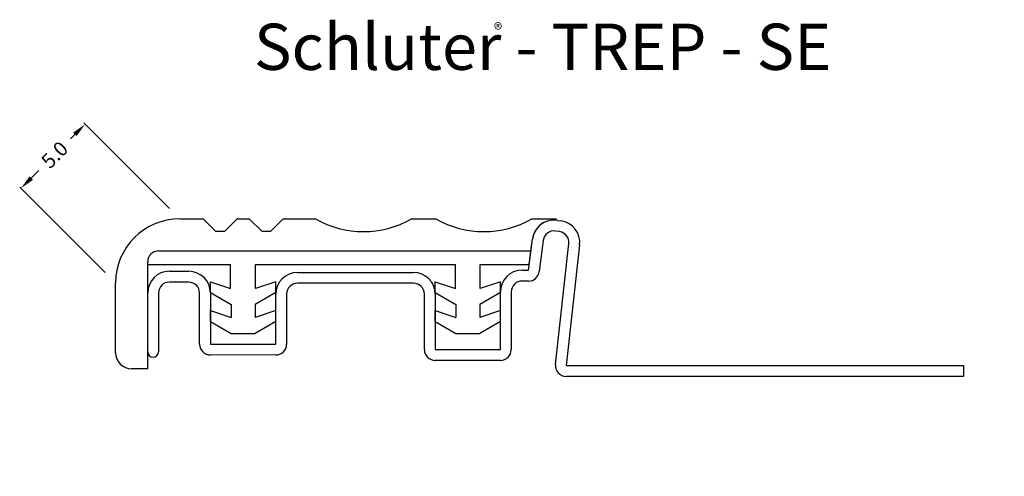
# Model space of a CAD drawing. Extents: x -15.7 to 38.4, y -5.3 to 19.8.
import ezdxf

# ---------------------------------------------------------------- set-up
doc = ezdxf.new("R2010")
doc.units = 0
doc.header["$MEASUREMENT"] = 0
doc.layers.get('0').update_dxf_attribs({"linetype": 'CONTINUOUS'})
for name, color, linetype in [('DETAILS', 7, 'CONTINUOUS'), ('SUPPORT', 7, 'CONTINUOUS'), ('TEXT', 7, 'CONTINUOUS'), ('TREP-S', 7, 'CONTINUOUS')]:
    doc.layers.add(name, color=color, linetype=linetype)
doc.layers.get('0').off()
doc.styles.add('STYLE1', font='ARIAL.TTF')
doc.dimstyles.get("Standard").update_dxf_attribs({"dimtxt": 0.18, "dimasz": 0.18, "dimexe": 0.18, "dimexo": 0.0625, "dimgap": 0.09, "dimtad": 0, "dimtih": 1, "dimtoh": 1, "dimdec": 4, "dimzin": 0, "dimdsep": 46, "dimtxsty": 'Standard', "dimcen": 0.09, "dimadec": 0, "dimazin": 0, "dimtfac": 1, "dimtdec": 4, "dimtofl": 0, "dimtmove": 0, "dimatfit": 0, "dimfxl": 0, "dimtolj": 1, "dimtzin": 0, "dimarcsym": 0})

# ---------------------------------------------------------------- blocks, each defined once
blk = doc.blocks.new('*D8')
at = {"layer": 'DETAILS', "color": 0, "linetype": 'Continuous', "lineweight": -2}
for p, q in [((-7.42, 9.431), (-12.125, 14.136)), ((-12.62, 13.499), (-12.861, 13.258)), ((-15.014, 11.105), (-14.605, 11.514)), ((-10.946, 5.906), (-15.65, 10.61))]:
    blk.add_line(p, q, dxfattribs=at)
at = {"layer": 'DETAILS', "color": 0, "linetype": 'Continuous'}
for points in [[(-12.714, 13.594), (-12.525, 13.405), (-12.054, 14.065)], [(-15.108, 11.199), (-14.919, 11.011), (-15.579, 10.54)]]:
    blk.add_solid(points, dxfattribs=at)
at = {"layer": 'DETAILS', "color": 7, "linetype": 'Continuous', "insert": (-13.733, 12.386), "char_height": 0.8, "attachment_point": 5, "rotation": 45}
blk.add_mtext('\\A1;5.0', dxfattribs=at)
blk = doc.blocks.new('*D9')
at = {"color": 0, "linetype": 'ByBlock'}
for p, q in [((-10.38, 0.706), (-10.38, -1.799)), ((-8.617, -0.176), (-8.617, -1.799)), ((-11.18, -1.699), (-11.98, -1.699)), ((-7.817, -1.699), (-7.017, -1.699))]:
    blk.add_line(p, q, dxfattribs=at)
for points in [[(-11.18, -1.566), (-11.18, -1.832), (-10.38, -1.699)], [(-7.817, -1.566), (-7.817, -1.832), (-8.617, -1.699)]]:
    blk.add_solid(points, dxfattribs=at)
at = {"color": 7, "linetype": 'ByBlock', "insert": (-5.851, -1.699), "char_height": 0.8, "attachment_point": 5}
blk.add_mtext('\\A1;1.8', dxfattribs=at)
blk = doc.blocks.new('*D10')
at = {"color": 0, "linetype": 'ByBlock'}
for p, q in [((-10.38, 6.14), (-10.38, 13.314)), ((-9.58, 13.214), (0.671, 13.214)), ((14.322, 13.214), (4.071, 13.214)), ((15.122, 8.37), (15.122, 13.314))]:
    blk.add_line(p, q, dxfattribs=at)
for points in [[(-9.58, 13.347), (-9.58, 13.081), (-10.38, 13.214)], [(14.322, 13.347), (14.322, 13.081), (15.122, 13.214)]]:
    blk.add_solid(points, dxfattribs=at)
at = {"color": 7, "linetype": 'ByBlock', "insert": (2.371, 13.214), "char_height": 0.8, "attachment_point": 5}
blk.add_mtext('\\A1;25.5', dxfattribs=at)
blk = doc.blocks.new('*D11')
at = {"color": 0, "linetype": 'ByBlock'}
for p, q in [((-7.655, 8.866), (-14.552, 8.866)), ((-14.452, 8.066), (-14.452, 6.045)), ((-14.452, 1.424), (-14.452, 3.445)), ((-10.299, 0.624), (-14.552, 0.624))]:
    blk.add_line(p, q, dxfattribs=at)
for points in [[(-14.585, 8.066), (-14.319, 8.066), (-14.452, 8.866)], [(-14.585, 1.424), (-14.319, 1.424), (-14.452, 0.624)]]:
    blk.add_solid(points, dxfattribs=at)
at = {"color": 7, "linetype": 'ByBlock', "insert": (-14.452, 4.745), "char_height": 0.8, "attachment_point": 5, "rotation": 90}
blk.add_mtext('\\A1;8.2', dxfattribs=at)
blk = doc.blocks.new('*D12')
at = {"color": 0, "linetype": 'ByBlock'}
for p, q in [((-10.38, 0.706), (-10.38, -4.86)), ((36.211, -0.596), (36.211, -4.86)), ((-9.58, -4.76), (11.215, -4.76)), ((35.411, -4.76), (14.615, -4.76))]:
    blk.add_line(p, q, dxfattribs=at)
for points in [[(-9.58, -4.626), (-9.58, -4.893), (-10.38, -4.76)], [(35.411, -4.626), (35.411, -4.893), (36.211, -4.76)]]:
    blk.add_solid(points, dxfattribs=at)
at = {"color": 7, "linetype": 'ByBlock', "insert": (12.915, -4.76), "char_height": 0.8, "attachment_point": 5}
blk.add_mtext('\\A1;46.6', dxfattribs=at)
blk = doc.blocks.new('*D13')
at = {"color": 0, "linetype": 'ByBlock'}
for p, q in [((14.616, 8.866), (38.022, 8.866)), ((37.922, 8.066), (37.922, 5.999)), ((37.922, 1.6), (37.922, 3.666)), ((37.011, 0.8), (38.022, 0.8))]:
    blk.add_line(p, q, dxfattribs=at)
for points in [[(37.789, 8.066), (38.056, 8.066), (37.922, 8.866)], [(37.789, 1.6), (38.056, 1.6), (37.922, 0.8)]]:
    blk.add_solid(points, dxfattribs=at)
at = {"color": 7, "linetype": 'ByBlock', "insert": (37.922, 4.833), "char_height": 0.8, "attachment_point": 5, "rotation": 90}
blk.add_mtext('\\A1;8.1', dxfattribs=at)
blk = doc.blocks.new('*D14')
at = {"color": 0, "linetype": 'ByBlock'}
for p, q in [((37.922, 1.6), (37.922, 2.4)), ((37.011, 0.8), (38.022, 0.8)), ((37.011, 0.204), (38.022, 0.204)), ((37.922, -0.596), (37.922, -1.579))]:
    blk.add_line(p, q, dxfattribs=at)
for points in [[(37.789, 1.6), (38.056, 1.6), (37.922, 0.8)], [(37.789, -0.596), (38.056, -0.596), (37.922, 0.204)]]:
    blk.add_solid(points, dxfattribs=at)
at = {"color": 7, "linetype": 'ByBlock', "insert": (37.922, -2.812), "char_height": 0.8, "attachment_point": 5, "rotation": 90}
blk.add_mtext('\\A1;0.6', dxfattribs=at)

msp = doc.modelspace()

# ---------------------------------------------------------------- linework, layer by layer
at = {"layer": 'SUPPORT', "color": 32, "linetype": 'Continuous'}
for points in [[(13.873, 8.781, 0), (14.099, 8.749, 0)], [(14.015, 8.159, 0), (13.789, 8.192, 0)], [(11.951, 6.039, 0), (12.303, 6.039, 0), (12.524, 7.755, 0)], [(13.114, 7.679, 0), (12.893, 5.963, 0)], [(13.785, 0.865, 0), (14.523, 7.504, 0)], [(15.115, 7.439, 0), (14.377, 0.8, 0), (36.211, 0.8, 0), (36.211, 0.204, 0)], [(-7.427, 5.981, 0), (-6.364, 5.98, 0)], [(-0.389, 5.922, 0), (5.989, 5.922, 0)], [(12.303, 5.444, 0), (11.951, 5.444, 0)], [(-6.364, 5.385, 0), (-7.427, 5.385, 0)], [(5.989, 5.326, 0), (-0.389, 5.326, 0)], [(-8.022, 4.79, 0), (-8.022, 1.558, 0)], [(-5.769, 1.977, 0), (-5.769, 4.789, 0)], [(-5.174, 4.789, 0), (-5.174, 1.977, 0), (-1.58, 1.977, 0), (-1.58, 4.731, 0)], [(-0.985, 4.731, 0), (-0.985, 1.977, 0)], [(6.585, 1.683, 0), (6.585, 4.731, 0)], [(7.18, 4.731, 0), (7.18, 1.683, 0), (10.76, 1.683, 0), (10.76, 4.849, 0)], [(11.355, 4.849, 0), (11.355, 1.683, 0)], [(-1.58, 1.382, 0), (-5.174, 1.381, 0)], [(10.76, 1.087, 0), (7.18, 1.087, 0)], [(36.211, 0.204, 0), (14.377, 0.204, 0)]]:
    msp.add_polyline3d(points, dxfattribs=at)
at = {"layer": 'SUPPORT', "color": 0, "linetype": 'Continuous'}
msp.add_polyline3d([(-8.617, 1.558, 0), (-8.617, 4.79, 0)], dxfattribs=at)
at = {"layer": 'SUPPORT', "color": 32, "linetype": 'Continuous'}
for centre, radius, start, end in [((13.705, 7.602), 1.191, 81.8732, 172.6446), ((13.931, 7.57), 1.191, 353.6572, 81.8732), ((13.705, 7.602), 0.595, 81.8732, 172.6446), ((13.931, 7.57), 0.595, 353.6572, 81.8732), ((-7.427, 4.79), 1.191, 90, 180), ((-6.364, 4.789), 1.191, 0, 90), ((11.951, 4.849), 1.191, 90, 180), ((12.303, 6.039), 0.595, 270, 352.6446), ((-0.389, 4.731), 1.191, 90, 180), ((5.989, 4.731), 1.191, 0, 90), ((11.951, 4.849), 0.595, 90, 180), ((-7.427, 4.79), 0.595, 90, 180), ((-6.364, 4.789), 0.595, 0, 90), ((-0.389, 4.731), 0.595, 90, 180), ((5.989, 4.731), 0.595, 0, 90), ((-5.174, 1.977), 0.595, 180, 270), ((-1.58, 1.977), 0.595, 270, 0), ((7.18, 1.683), 0.595, 180, 270), ((10.76, 1.683), 0.595, 270, 0), ((-8.32, 1.558), 0.298, 180, 0), ((14.377, 0.8), 0.595, 173.6572, 270)]:
    msp.add_arc(centre, radius, start, end, dxfattribs=at)
at = {"layer": 'TREP-S', "color": 7, "linetype": 'Continuous'}
for p, q in [((-6.855, 8.866), (-5.574, 8.866)), ((-5.574, 8.866), (-4.869, 8.161)), ((-3.701, 8.866), (-4.406, 8.161)), ((-3.701, 8.866), (-3.04, 8.866)), ((-3.04, 8.866), (-2.335, 8.161)), ((-1.167, 8.866), (-1.872, 8.161)), ((-1.167, 8.866), (0.595, 8.866)), ((5.885, 8.866), (7.205, 8.866)), ((12.496, 8.866), (13.816, 8.866)), ((13.816, 8.866), (13.816, 8.788)), ((-4.406, 8.161), (-4.869, 8.161)), ((-1.872, 8.161), (-2.335, 8.161)), ((-8.022, 7.103), (12.44, 7.103)), ((-8.617, 0.624), (-8.617, 6.508)), ((-10.38, 1.506), (-10.38, 5.34)), ((-8.617, 0.624), (-9.499, 0.624))]:
    msp.add_line(p, q, dxfattribs=at)
at = {"layer": 'TREP-S', "color": 253, "linetype": 'Continuous'}
for p, q in [((-8.617, 6.353), (-4.06, 6.353)), ((-4.06, 5.038), (-4.06, 6.353)), ((-2.694, 6.353), (8.294, 6.353)), ((-2.694, 5.038), (-2.694, 6.353)), ((8.294, 5.038), (8.294, 6.353)), ((9.646, 6.353), (12.343, 6.353)), ((9.646, 5.038), (9.646, 6.353)), ((-5.174, 5.41), (-4.06, 5.038)), ((-5.174, 4.813), (-5.174, 5.41)), ((-1.58, 5.41), (-2.694, 5.038)), ((-1.58, 4.813), (-1.58, 5.41)), ((7.18, 4.813), (7.18, 5.41)), ((7.18, 5.41), (8.294, 5.038)), ((10.76, 5.41), (9.646, 5.038)), ((10.76, 4.813), (10.76, 5.41)), ((-5.171, 4.812), (-4.038, 4.15)), ((-1.582, 4.812), (-2.716, 4.15)), ((7.18, 4.813), (8.316, 4.15)), ((10.76, 4.813), (9.624, 4.15)), ((-5.174, 3.823), (-4.038, 3.445)), ((-5.174, 3.226), (-5.174, 3.823)), ((-4.038, 4.15), (-4.038, 3.445)), ((-2.716, 4.15), (-2.716, 3.445)), ((-1.58, 3.823), (-2.716, 3.445)), ((-1.58, 3.226), (-1.58, 3.823)), ((7.18, 3.226), (7.18, 3.823)), ((7.18, 3.823), (8.316, 3.445)), ((8.316, 4.15), (8.316, 3.445)), ((9.624, 4.15), (9.624, 3.445)), ((10.76, 3.823), (9.624, 3.445)), ((10.76, 3.226), (10.76, 3.823)), ((-5.171, 3.225), (-4.038, 2.563)), ((-1.582, 3.225), (-2.716, 2.563)), ((7.18, 3.226), (8.316, 2.563)), ((10.76, 3.226), (9.624, 2.563)), ((-4.038, 2.563), (-2.716, 2.563)), ((8.316, 2.563), (9.624, 2.563))]:
    msp.add_line(p, q, dxfattribs=at)
at = {"layer": 'TREP-S', "color": 7, "linetype": 'Continuous'}
msp.add_polyline3d([(12.44, 7.103, 0), (12.524, 7.755, 0)], dxfattribs=at)
at = {"layer": 'TREP-S', "color": 253, "linetype": 'Continuous'}
msp.add_polyline3d([(12.343, 6.353, 0), (12.44, 7.103, 0)], dxfattribs=at)
at = {"layer": 'TREP-S', "color": 7, "linetype": 'Continuous'}
for centre, radius, start, end in [((-6.855, 5.34), 3.526, 90, 180), ((3.24, 13.476), 5.315, 240.1498, 299.8502), ((9.851, 13.476), 5.315, 240.1498, 299.8502), ((13.705, 7.602), 1.191, 84.6596, 172.6446), ((-8.022, 6.508), 0.595, 90, 180), ((-9.499, 1.506), 0.881, 180, 270)]:
    msp.add_arc(centre, radius, start, end, dxfattribs=at)

# ---------------------------------------------------------------- texts
at = {"layer": 'TEXT', "color": 7, "linetype": 'Continuous', "style": 'STYLE1'}
for s, height, p in [('Schluter - TREP - SE', 2.54, (-2.778, 17.048)), ('®', 0.7, (10.406, 18.915))]:
    msp.add_text(s, height=height, dxfattribs=at).set_placement(p)

# ---------------------------------------------------------------- dimensions: what is measured, and where the dimension line sits
at = {"layer": 'DETAILS', "color": 7, "linetype": 'Continuous'}
dim = msp.add_linear_dim(base=(-15.579, 10.54), p1=(-6.855, 8.866), p2=(-10.38, 5.34), angle=225, text='5.0', dimstyle='Standard', override={"dimtxt": 0.8, "dimasz": 0.8, "dimexe": 0.1, "dimexo": 0.8, "dimgap": 0.5, "dimtih": 0, "dimtoh": 0, "dimdec": 1, "dimzin": 8, "dimcen": 0.05, "dimclrt": 7, "dimatfit": 3}, dxfattribs=at)
dim.commit()
dim.dimension.update_dxf_attribs({"geometry": '*D8', "text_midpoint": (-13.733, 12.386), "dimtype": 160})
for base, p1, p2, picture, middle in [((15.122, 13.214), (-10.38, 5.34), (15.122, 7.57), '*D10', (2.371, 13.214)), ((-8.617, -1.699), (-10.38, 1.506), (-8.617, 0.624), '*D9', (-5.851, -1.699)), ((-10.38, -4.76), (36.211, 0.204), (-10.38, 1.506), '*D12', (12.915, -4.76))]:
    dim = msp.add_linear_dim(base=base, p1=p1, p2=p2, dimstyle='Standard', override={"dimtxt": 0.8, "dimasz": 0.8, "dimexe": 0.1, "dimexo": 0.8, "dimgap": 0.5, "dimtih": 0, "dimtoh": 0, "dimdec": 1, "dimzin": 8, "dimcen": 0.05, "dimclrt": 7, "dimatfit": 3}, dxfattribs=at)
    dim.commit()
    dim.dimension.update_dxf_attribs({"geometry": picture, "text_midpoint": middle})
for base, p1, p2, picture, middle in [((-14.452, 8.866), (-9.499, 0.624), (-6.855, 8.866), '*D11', (-14.452, 4.745)), ((37.922, 8.866), (36.211, 0.8), (13.816, 8.866), '*D13', (37.922, 4.833))]:
    dim = msp.add_linear_dim(base=base, p1=p1, p2=p2, angle=90, dimstyle='Standard', override={"dimtxt": 0.8, "dimasz": 0.8, "dimexe": 0.1, "dimexo": 0.8, "dimgap": 0.5, "dimtih": 0, "dimtoh": 0, "dimdec": 1, "dimzin": 8, "dimcen": 0.05, "dimclrt": 7, "dimatfit": 3}, dxfattribs=at)
    dim.commit()
    dim.dimension.update_dxf_attribs({"geometry": picture, "text_midpoint": middle})
dim = msp.add_linear_dim(base=(37.922, 0.8), p1=(36.211, 0.204), p2=(36.211, 0.8), angle=90, dimstyle='Standard', override={"dimtxt": 0.8, "dimasz": 0.8, "dimexe": 0.1, "dimexo": 0.8, "dimgap": 0.5, "dimtih": 0, "dimtoh": 0, "dimdec": 1, "dimzin": 8, "dimcen": 0.05, "dimclrt": 7, "dimatfit": 3}, dxfattribs=at)
dim.commit()
dim.dimension.update_dxf_attribs({"geometry": '*D14', "text_midpoint": (37.922, -2.812), "dimtype": 160})

doc.saveas('drawing.dxf')
